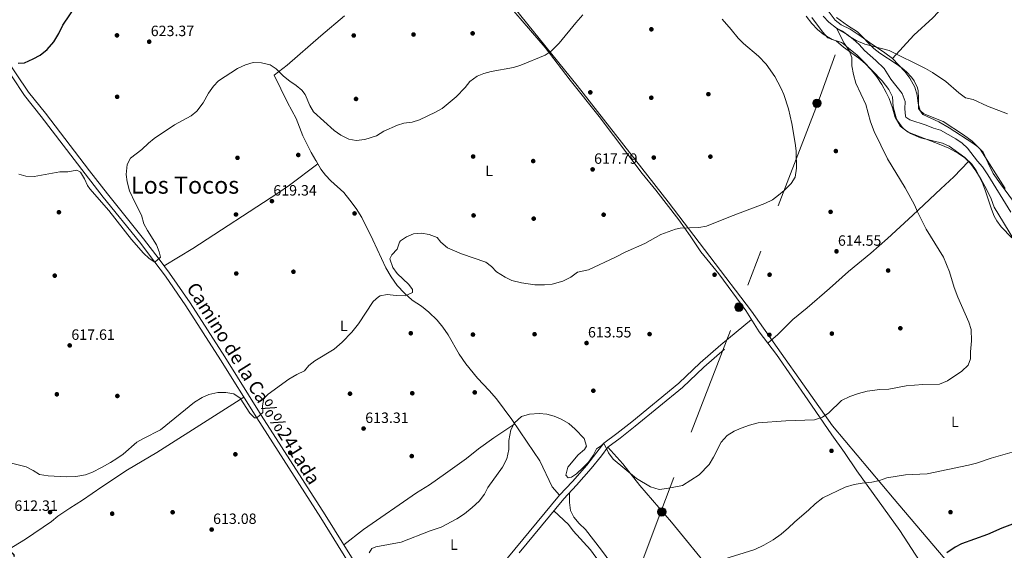
# Model space of a CAD drawing. Extents: x 546201 to 553066, y 719541 to 724217.
# Drawn here: x 548196 to 548856, y 721234 to 721590 of the extents above; entities that cross this region are included whole.
import ezdxf
from ezdxf.enums import TextEntityAlignment as Align

# ---------------------------------------------------------------- set-up
doc = ezdxf.new("R2010")
doc.units = 0
doc.header["$MEASUREMENT"] = 0
doc.linetypes.add('DGN Style 3', pattern=[113.9376, 81.384, -32.5536])
doc.linetypes.add('DGN Style 7', pattern=[162.76800000000003, 73.2456, -32.5536, 24.4152, -32.5536])
for name, color, linetype in [('Nivel 1', 7, 'Continuous'), ('Nivel 11', 7, 'Continuous'), ('Nivel 17', 7, 'Continuous'), ('Nivel 21', 7, 'Continuous'), ('Nivel 32', 7, 'Continuous'), ('Nivel 35', 7, 'Continuous'), ('Nivel 36', 7, 'Continuous'), ('Nivel 37', 7, 'Continuous'), ('Nivel 4', 7, 'Continuous'), ('Nivel 41', 7, 'Continuous'), ('Nivel 43', 7, 'Continuous'), ('Nivel 44', 7, 'Continuous'), ('Nivel 45', 7, 'Continuous'), ('Nivel 5', 7, 'Continuous'), ('Nivel 57', 7, 'Continuous'), ('Nivel 7', 7, 'Continuous')]:
    doc.layers.add(name, color=color, linetype=linetype)
doc.styles.add('Style-arial', font='arial.shx', dxfattribs={"bigfont": 'arialbig.shx'})
doc.styles.add('Style-ariali', font='ariali.shx', dxfattribs={"bigfont": 'arialibig.shx'})
doc.styles.add('Style-arialn', font='arialn.shx', dxfattribs={"bigfont": 'arialnbig.shx'})
doc.styles.add('Style-times', font='times.shx', dxfattribs={"bigfont": 'timesbig.shx'})

# ---------------------------------------------------------------- blocks, each defined once
blk = doc.blocks.new('5PATER')
at = {"layer": 'Nivel 7', "linetype": 'Continuous', "lineweight": 0}
h = blk.add_hatch(color=53, dxfattribs=at)
edge = h.paths.add_edge_path()
edge.add_ellipse((0, 0), major_axis=(-1.095731442945027, -1.110710700472634), ratio=0.9994222409660316, start_angle=0, end_angle=360)
blk = doc.blocks.new('5PERFI')
at = {"layer": 'Nivel 17', "linetype": 'Continuous', "lineweight": 0}
h = blk.add_hatch(color=7, dxfattribs=at)
edge = h.paths.add_edge_path()
edge.add_arc((0, 0), 1.55999999938624, 315.0000000018422, 675.0000000018422)
blk = doc.blocks.new('5PELE')
at = {"layer": 'Nivel 32', "linetype": 'Continuous', "lineweight": 0}
h = blk.add_hatch(color=9, dxfattribs=at)
edge = h.paths.add_edge_path()
edge.add_arc((-0.0002000001259148121, 0), 2.85, 0, 360)
at = {"layer": 'Nivel 32', "color": 8, "linetype": 'Continuous', "lineweight": 0}
blk.add_circle((-0.0002000001259148121, 0), 2.85, dxfattribs=at)

msp = doc.modelspace()

# ---------------------------------------------------------------- linework, layer by layer
at = {"layer": 'Nivel 1', "color": 7, "linetype": 'Continuous', "lineweight": 0}
msp.add_polyline3d([(548822.97, 721220.96, 598.95), (548782.3589999999, 721268.79, 603.67), (548740.9809999999, 721317.8840000001, 609.778), (548686.757, 721394.8090000001, 614.051), (548630.7779999999, 721468.1710000001, 616.647), (548569.6980000001, 721546.3219999999, 619.3100000000001), (548514.8929999999, 721614.1089999999, 622.801), (548440.568, 721701.693, 627.193), (548372.5120000001, 721779.8, 630.581), (548340.831, 721818.932, 632.443), (548315.4140000001, 721849.476, 633.569), (548302.6370000001, 721865.635, 634.106), (548300.06, 721869.024, 634.166)], dxfattribs=at)
at = {"layer": 'Nivel 11', "color": 142, "linetype": 'DGN Style 3', "lineweight": 13}
msp.add_polyline3d([(548734.727, 721592.8389999999, 610.729), (548738.672, 721588.73, 610.513), (548743.763, 721584.6300000001, 610.35), (548750.9610000001, 721580.4010000001, 610.22), (548754.9610000001, 721577.4040000001, 610.1080000000001), (548758.881, 721573.7609999999, 609.82), (548762.521, 721569.6810000001, 609.6800000000001), (548770.1669999999, 721562.9850000001, 609.529), (548775.6410000001, 721557.521, 609.32), (548780.321, 721550.561, 609.14), (548787.7209999999, 721540.801, 608.78), (548789.7609999999, 721535.521, 608.46), (548789.521, 721530.6410000001, 608.42), (548789.997, 721525.682, 608.319), (548790.321, 721525.041, 608.3000000000001), (548793.041, 721523.2010000001, 608.1), (548803.9610000001, 721519.601, 607.82), (548808.841, 721517.601, 607.54), (548813.6470000001, 721516.226, 607.312), (548823.9610000001, 721510.4809999999, 607.16), (548828.0190000001, 721507.547, 607.119), (548831.6429999999, 721504.0689999999, 607.049), (548838.4809999999, 721495.361, 606.7), (548841.834, 721491.6499999999, 606.552), (548845.4029999999, 721486.3670000001, 606.442), (548860.7609999999, 721461.2010000001, 605.84)], dxfattribs=at)
at = {"layer": 'Nivel 21', "color": 7, "linetype": 'Continuous', "lineweight": 0}
for points in [[(548425.0050000001, 721212.2050000001, 610.16), (548397.6240000001, 721256.2550000001, 612.12), (548354.6259999999, 721323.2110000001, 615.26), (548330.227, 721362.25, 616.88), (548307.0290000001, 721398.345, 618.96), (548293.3060000001, 721418.3130000001, 619.6), (548286.277, 721427.605, 620.2), (548275.9140000001, 721441.237, 620.5600000000001), (548251.604, 721471.2239999999, 620.88), (548239.4920000001, 721486.8659999999, 621.26), (548210.0719999999, 721525.3999999999, 622.96), (548198.685, 721539.5630000001, 623.78), (548181.896, 721564.504, 624.82)], [(548668.649, 721369.3759999999, 613.01), (548654.7080000001, 721357.267, 612.21), (548640.3530000001, 721343.7139999999, 611.9300000000001), (548608.693, 721317.5989999999, 611.09), (548598.5349999999, 721309.6980000001, 610.77), (548590.294, 721303.594, 609.97), (548585.9310000001, 721297.8500000001, 609.27), (548579.2039999999, 721289.1780000001, 609.0500000000001), (548569.3289999999, 721278.0079999999, 608.69), (548560.7660000001, 721268.848, 608.5500000000001), (548530.679, 721232.7749999999, 608.25)]]:
    msp.add_polyline3d(points, dxfattribs=at)
at = {"layer": 'Nivel 21', "color": 7, "linetype": 'DGN Style 3', "lineweight": 0}
for points in [[(548184.9210000001, 721566.4010000001, 624.82), (548201.561, 721541.6810000001, 623.78), (548212.881, 721527.601, 622.96), (548242.321, 721489.041, 621.26), (548254.4010000001, 721473.4410000001, 620.88), (548278.7209999999, 721443.4410000001, 620.5600000000001), (548289.121, 721429.7609999999, 620.2), (548296.2010000001, 721420.4010000001, 619.6), (548310.0009999999, 721400.321, 618.96), (548333.2409999999, 721364.1610000001, 616.88), (548357.6410000001, 721325.121, 615.26), (548400.6410000001, 721258.1610000001, 612.12), (548428.041, 721214.081, 610.16)], [(548513.321, 721217.7609999999, 607.69), (548527.7609999999, 721235.2010000001, 608.25), (548557.9210000001, 721271.361, 608.5500000000001), (548566.521, 721280.561, 608.69), (548576.281, 721291.601, 609.0500000000001), (548582.9210000001, 721300.1610000001, 609.27), (548587.601, 721306.321, 609.97), (548596.2409999999, 721312.7209999999, 610.77), (548606.321, 721320.561, 611.09), (548637.841, 721346.561, 611.9300000000001), (548652.1610000001, 721360.081, 612.21), (548666.1610000001, 721372.2409999999, 613.01)]]:
    msp.add_polyline3d(points, dxfattribs=at)
at = {"layer": 'Nivel 32', "color": 6, "linetype": 'DGN Style 7', "lineweight": 0}
msp.add_polyline3d([(548858.764, 721872.8600000001, 621.187), (548844.504, 721835.608, 622.5550000000001), (548798.311, 721719.781, 619.5550000000001), (548731.0090000001, 721533.868, 612.947), (548626.476, 721262.1000000001, 608.5120000000001), (548530.5860000001, 721005.058, 599.397), (548474.635, 720862.608, 599.97), (548425.033, 720730.8389999999, 600.991), (548377.703, 720599.0689999999, 602.974), (548331.7779999999, 720482.284, 607.92), (548298.879, 720389.547, 611.692), (548261.74, 720286.7010000001, 617.412)], dxfattribs=at)
at = {"layer": 'Nivel 35', "color": 92, "linetype": 'DGN Style 3', "lineweight": 0}
for points in [[(548861.473, 721443.913, 608.871), (548854.321, 721451.4410000001, 608.25), (548851.2690000001, 721455.429, 608.022), (548849.561, 721458.6410000001, 607.95), (548847.7590000001, 721463.311, 608.008), (548843.361, 721476.7209999999, 608.01), (548841.4920000001, 721481.3570000001, 607.999), (548837.561, 721489.281, 608.37), (548834.673, 721493.335, 608.855), (548829.9720000001, 721497.868, 609.2570000000001), (548819.4410000001, 721505.4410000001, 610.0500000000001), (548814.896, 721507.54, 610.212), (548800.2010000001, 721511.121, 611.4300000000001), (548793.4809999999, 721513.9210000001, 611.73), (548789.341, 721516.6740000001, 611.996), (548787.7209999999, 721518.2409999999, 612.09), (548784.825, 721522.344, 612.188), (548783.841, 721524.561, 612.21), (548781.841, 721532.0009999999, 612.27), (548781.2409999999, 721538.6410000001, 612.33), (548778.801, 721543.601, 612.33), (548774.321, 721549.281, 612.63), (548761.2409999999, 721562.9610000001, 612.75), (548757.361, 721566.801, 612.75), (548751.9610000001, 721571.041, 612.69), (548748.4580000001, 721574.06, 614.676), (548747.1610000001, 721575.041, 615.09), (548740.881, 721577.121, 615.21), (548734.881, 721580.561, 615.45), (548731.047, 721583.7679999999, 615.563), (548727.2720000001, 721587.699, 615.563), (548723.4809999999, 721592.7209999999, 615.69)], [(548743.7609999999, 721591.841, 615.33), (548751.081, 721586.561, 615.21), (548757.841, 721582.1610000001, 615.09), (548768.881, 721571.041, 614.79), (548772.7490000001, 721567.8859999999, 614.5550000000001), (548783.801, 721560.7209999999, 614.07), (548787.8189999999, 721557.7679999999, 613.931), (548790.6410000001, 721555.4410000001, 613.83), (548794.0889999999, 721551.865, 613.683), (548795.9610000001, 721549.281, 613.59), (548798.2239999999, 721544.7550000001, 613.416), (548798.6410000001, 721542.7209999999, 613.35), (548798.888, 721537.7250000001, 613.311), (548798.841, 721530.881, 613.17), (548801.699, 721526.73, 613.064), (548812.4569999999, 721521.821, 612.684), (548819.479, 721517.808, 612.601), (548835.1570000001, 721507.494, 612.261), (548838.521, 721505.041, 612.21), (548842.115, 721501.5320000001, 612.163), (548845.4809999999, 721494.1610000001, 611.67), (548849.0009999999, 721487.281, 610.71), (548853.7609999999, 721480.1610000001, 609.9300000000001), (548862.5549999999, 721468.473, 609.1270000000001)]]:
    msp.add_polyline3d(points, dxfattribs=at)
at = {"layer": 'Nivel 36', "color": 92, "linetype": 'Continuous', "lineweight": 0, "extrusion": (-0.0250722320061133, -0.02083709897334468, 0.9994684579758416), "elevation": -28174.90590541219, "flags": 128}
msp.add_lwpolyline([(-204100.3418450815, 882588.2773009408), (-204100.3418450815, 882614.9638963211)], dxfattribs=at)
at = {"layer": 'Nivel 36', "color": 92, "linetype": 'Continuous', "lineweight": 0}
for points in [[(548358.841, 721794.801, 631.5), (548389.6810000001, 721756.9610000001, 629.4), (548412.2409999999, 721730.7209999999, 628.62), (548444.1610000001, 721693.601, 626.88), (548477.9210000001, 721653.281, 624.84), (548548.281, 721571.601, 620.94), (548565.081, 721549.7609999999, 619.5600000000001), (548584.4410000001, 721525.4410000001, 618.36), (548613.361, 721487.2010000001, 617.22), (548622.4010000001, 721476.081, 616.98), (548637.841, 721456.081, 616.26), (548645.521, 721445.4410000001, 615.9), (548652.801, 721434.6410000001, 615.1800000000001), (548664.801, 721419.841, 614.82), (548682.841, 721395.361, 614.16), (548691.881, 721381.041, 613.5), (548703.601, 721365.6810000001, 612.78), (548724.561, 721335.4410000001, 611.52), (548740.7209999999, 721311.7609999999, 609.66), (548749.2409999999, 721300.0009999999, 608.76), (548757.4809999999, 721287.6810000001, 606.78), (548786.1610000001, 721247.6810000001, 601.74), (548799.361, 721227.361, 599.34)], [(548781.321, 721564.321, 610.2), (548795.6410000001, 721579.9210000001, 611.82), (548808.4010000001, 721591.6810000001, 613.08), (548818.881, 721602.801, 614.94), (548831.9610000001, 721615.4410000001, 616.08), (548861.881, 721644.7209999999, 616.38), (548882.601, 721665.361, 615.84), (548896.801, 721678.6410000001, 615.9), (548925.281, 721706.561, 616.26), (548954.281, 721733.521, 616.5600000000001), (548960.4010000001, 721739.601, 616.5600000000001), (548971.2339999999, 721751.712, 616.426)], [(548738.2010000001, 721596.321, 611.82), (548742.841, 721590.081, 611.7), (548747.0009999999, 721586.9610000001, 611.58), (548753.0009999999, 721583.9210000001, 611.34), (548760.321, 721579.121, 610.98), (548765.801, 721574.9610000001, 610.74), (548776.281, 721568.081, 610.32), (548781.321, 721564.321, 610.2), (548789.6410000001, 721555.6810000001, 609.96), (548793.081, 721551.041, 609.84), (548796.2409999999, 721545.041, 609.6), (548797.9210000001, 721539.6810000001, 609.36), (548798.561, 721534.2409999999, 609.24), (548800.0009999999, 721529.361, 609.12), (548802.4410000001, 721527.121, 609.12), (548815.321, 721522.1610000001, 608.58), (548829.081, 721513.121, 608.34), (548834.841, 721508.801, 608.1), (548840.2010000001, 721503.601, 607.74), (548856.9210000001, 721477.2010000001, 606.54)], [(548557.9210000001, 721271.361, 608.5500000000001), (548552.9610000001, 721277.041, 609.2), (548544.561, 721294.4010000001, 609.92), (548536.2409999999, 721307.041, 610.7), (548525.9610000001, 721322.1610000001, 610.82), (548515.561, 721336.0009999999, 610.94), (548510.6810000001, 721341.601, 611.1800000000001), (548502.7209999999, 721349.841, 611.54), (548494.9210000001, 721359.521, 612.02), (548490.601, 721366.0009999999, 612.2), (548483.2010000001, 721378.881, 612.44), (548479.601, 721384.1610000001, 612.5600000000001), (548475.7209999999, 721388.7209999999, 612.8000000000001), (548470.041, 721394.081, 613.16), (548465.121, 721398.1610000001, 613.46), (548459.041, 721402.2409999999, 613.64), (548453.7609999999, 721406.801, 613.94), (548448.881, 721412.081, 614.24), (548444.7609999999, 721417.7609999999, 614.6), (548441.2409999999, 721423.9210000001, 614.9), (548432.6410000001, 721442.6410000001, 615.6800000000001), (548425.1610000001, 721457.6810000001, 616.58), (548421.4010000001, 721463.7609999999, 616.7), (548417.2010000001, 721469.361, 616.94), (548413.0009999999, 721474.321, 617.3000000000001), (548404.4809999999, 721482.1610000001, 617.54), (548400.841, 721486.0009999999, 617.9), (548397.7209999999, 721490.0009999999, 618.38), (548394.4410000001, 721495.7609999999, 618.92), (548394.4010000001, 721496.0009999999, 619.22), (548391.2409999999, 721501.281, 619.22), (548385.601, 721512.4809999999, 619.82), (548381.041, 721524.0009999999, 620.12), (548375.4010000001, 721534.801, 620.42), (548366.4410000001, 721553.121, 620.9), (548375.121, 721559.7609999999, 621.26), (548397.7609999999, 721579.601, 621.5), (548413.4809999999, 721592.9610000001, 621.86)], [(548862.6810000001, 721442.801, 606.44), (548849.6410000001, 721464.561, 606.5), (548847.561, 721470.081, 606.5), (548844.521, 721476.561, 606.62), (548840.9610000001, 721483.121, 606.92), (548837.361, 721488.881, 607.04), (548833.7609999999, 721493.841, 607.04), (548829.841, 721497.6810000001, 607.1), (548825.601, 721500.6410000001, 607.16), (548819.081, 721504.1610000001, 607.4), (548813.841, 721506.4010000001, 608.24), (548791.9610000001, 721514.9610000001, 609.2), (548786.4410000001, 721518.9610000001, 609.38), (548783.081, 721524.6410000001, 609.5600000000001), (548781.4010000001, 721531.121, 609.6800000000001), (548779.041, 721537.521, 609.98), (548777.1610000001, 721541.601, 610.04), (548774.1610000001, 721546.9610000001, 610.16), (548770.7209999999, 721552.081, 610.22), (548767.081, 721556.7209999999, 610.22), (548763.081, 721560.9610000001, 610.22), (548758.7609999999, 721564.4809999999, 610.34), (548748.4410000001, 721571.9210000001, 610.58), (548743.4410000001, 721576.081, 610.88), (548738.0009999999, 721578.2409999999, 610.88), (548734.321, 721582.2409999999, 611.12), (548727.2409999999, 721591.7609999999, 611.48)], [(548395.693, 721493.5619999999, 618.713), (548376.561, 721479.361, 619.25), (548368.881, 721474.0009999999, 619.25), (548311.7609999999, 721436.881, 620.21), (548292.587, 721425.1780000001, 619.9060000000001)], [(548697.69, 721373.4280000001, 613.143), (548704.321, 721379.281, 613.32), (548714.361, 721389.121, 613.26), (548724.1610000001, 721397.121, 613.32), (548739.081, 721410.081, 613.14), (548751.7209999999, 721421.4410000001, 612.72), (548766.7209999999, 721433.6810000001, 612.1800000000001), (548778.081, 721443.601, 611.64), (548794.9610000001, 721459.2010000001, 609.96), (548813.841, 721476.881, 607.44), (548822.4410000001, 721485.041, 607.2), (548832.44, 721495.135, 607.0600000000001)], [(548345.9510000001, 721337.0900000001, 615.835), (548323.801, 721323.041, 615.48), (548287.6410000001, 721300.0009999999, 615.78), (548267.9210000001, 721288.321, 615.54), (548250.601, 721277.041, 615.54), (548237.6410000001, 721267.9210000001, 614.76), (548229.2409999999, 721262.561, 614.46), (548221.081, 721257.281, 613.44), (548217.0009999999, 721253.7609999999, 612.66), (548199.561, 721241.9210000001, 611.22), (548187.4410000001, 721234.561, 610.38), (548174.244, 721227.108, 609.926)], [(548413.2, 721237.956, 611.221), (548426.361, 721248.4010000001, 610.98), (548461.841, 721272.881, 610.38), (548470.601, 721278.4010000001, 610.38), (548481.2409999999, 721285.841, 610.32), (548495.4410000001, 721296.081, 610.32), (548503.4010000001, 721302.561, 610.32), (548513.7609999999, 721309.7609999999, 610.14), (548527.878, 721319.341, 610.797)], [(548590.294, 721303.594, 609.97), (548600.361, 721292.321, 609.85), (548611.841, 721277.9210000001, 609.19), (548633.081, 721253.361, 607.9300000000001), (548660.121, 721220.081, 604.21), (548663.1610000001, 721216.0009999999, 604.03), (548685.561, 721188.561, 599.77), (548718.4809999999, 721148.6410000001, 597.61), (548727.4809999999, 721137.6810000001, 597.5500000000001), (548757.2409999999, 721098.7209999999, 597.13), (548778.6810000001, 721074.2409999999, 597.01), (548780.2010000001, 721067.521, 597.13)], [(548592.361, 721226.081, 605.37), (548585.9610000001, 721234.4010000001, 606.09), (548575.361, 721248.321, 606.69), (548571.041, 721252.4809999999, 606.99), (548567.4809999999, 721256.561, 607.53), (548565.2010000001, 721261.041, 607.89), (548564.521, 721266.561, 608.01), (548564.5390000001, 721272.885, 608.611)], [(548554.058, 721260.8060000001, 608.4830000000001), (548563.9610000001, 721251.601, 607.52), (548567.0009999999, 721247.4410000001, 607.1), (548578.6810000001, 721234.801, 606.26), (548589.0009999999, 721220.6410000001, 605.0600000000001)]]:
    msp.add_polyline3d(points, dxfattribs=at)
at = {"layer": 'Nivel 4', "color": 30, "linetype": 'Continuous', "lineweight": 30, "flags": 128}
for points, elevation in [([(548194.601, 721561.121), (548198.7609999999, 721561.521), (548204.601, 721564.1610000001), (548209.2010000001, 721566.6410000001), (548214.041, 721570.321), (548218.521, 721575.4410000001), (548221.9210000001, 721581.121), (548224.4010000001, 721586.7209999999), (548242.9610000001, 721614.081), (548246.2010000001, 721619.281), (548249.281, 721624.9610000001), (548254.4809999999, 721636.7209999999), (548263.4410000001, 721651.2010000001), (548267.4410000001, 721659.841), (548270.081, 721675.841), (548272.881, 721682.1610000001), (548276.4010000001, 721687.041), (548280.4809999999, 721691.2010000001), (548285.041, 721692.881), (548290.9210000001, 721694.1610000001), (548296.041, 721694.321), (548301.9269999999, 721693.3600000001)], 625), ([(548883.2039999999, 721259.2720000001), (548876.0009999999, 721257.6810000001), (548871.277, 721256.038), (548865.4410000001, 721253.361), (548854.7609999999, 721249.281), (548845.2010000001, 721244.9610000001), (548827.7209999999, 721238.801), (548823.317, 721236.436), (548817.744, 721232.7069999999)], 600)]:
    msp.add_lwpolyline(points, dxfattribs=dict(at, elevation=elevation))
at = {"layer": 'Nivel 5', "color": 30, "linetype": 'Continuous', "lineweight": 0, "flags": 128}
for points, elevation in [([(548194.9210000001, 721486.801), (548199.75, 721485.494), (548205.166, 721485.19), (548222.521, 721488.4010000001), (548227.7609999999, 721488.2409999999), (548233.9610000001, 721489.361), (548236.321, 721488.0009999999), (548239.0279999999, 721483.6329999999), (548241.131, 721479.1570000001), (548242.7209999999, 721476.801), (548255.361, 721462.4010000001), (548270.587, 721442.881), (548278.665, 721433.834), (548282.3859999999, 721430.163), (548286.277, 721427.605), (548290.081, 721431.121), (548289.2010000001, 721434.561), (548287.4580000001, 721439.2590000001), (548281.2409999999, 721449.041), (548278.9510000001, 721453.487), (548277.361, 721459.281), (548272.9610000001, 721467.521), (548269.281, 721475.601), (548267.6810000001, 721481.521), (548266.9950000001, 721486.4820000001), (548267.601, 721493.281), (548269.841, 721497.4410000001), (548277.4410000001, 721503.361), (548281.9210000001, 721507.601), (548285.8929999999, 721510.6370000001), (548299.426, 721519.8319999999), (548310.6410000001, 721525.7609999999), (548314.4169999999, 721529.0279999999), (548318.702, 721534.6880000001), (548322.2409999999, 721541.041), (548325.601, 721545.841), (548329.0860000001, 721549.4439999999), (548341.6410000001, 721557.521), (548347.121, 721560.081), (548352.321, 721561.601), (548357.881, 721561.521), (548363.6810000001, 721560.1610000001), (548367.7860000001, 721557.304), (548372.521, 721552.4809999999), (548376.881, 721549.041), (548381.081, 721546.2409999999), (548384.9180000001, 721542.9979999999), (548387.1610000001, 721540.1610000001), (548390.321, 721532.881), (548392.76, 721528.51), (548406.601, 721516.081), (548411.1610000001, 721512.801), (548416.361, 721510.2409999999), (548421.2960000001, 721509.267), (548427.1710000001, 721509.987), (548434.9210000001, 721512.4809999999), (548439.881, 721515.521), (548449.065, 721519.5150000001), (548453.4410000001, 721520.881), (548459.041, 721521.521), (548463.78, 721523.1200000001), (548474.7209999999, 721528.2409999999), (548479.121, 721530.881), (548488.4650000001, 721538.55), (548494.4410000001, 721544.9610000001), (548497.568, 721548.848), (548502.5320000001, 721552.3940000001), (548507.1059999999, 721554.2930000001), (548511.9610000001, 721555.571), (548527.021, 721558.4010000001), (548531.807, 721559.9210000001), (548548.121, 721566.6410000001), (548552.3430000001, 721569.308), (548557.676, 721574.5549999999), (548568.7609999999, 721588.321), (548573.4809999999, 721593.601)], 620), ([(548389.6410000001, 721358.4809999999), (548393.592, 721361.5460000001), (548406.571, 721369.3970000001), (548411.9720000001, 721373.923), (548418.561, 721380.7209999999), (548422.841, 721386.4010000001), (548432.6810000001, 721401.2010000001), (548436.3859999999, 721404.504), (548437.561, 721405.121), (548442.121, 721406.081), (548448.2409999999, 721405.361), (548454.281, 721405.2010000001), (548459.1610000001, 721407.4410000001), (548459.121, 721409.281), (548456.7609999999, 721412.7209999999), (548448.9610000001, 721420.1610000001), (548446.0109999999, 721424.163), (548443.9610000001, 721429.841), (548445.281, 721432.6410000001), (548449.0009999999, 721436.321), (548450.496, 721441.155), (548451.081, 721441.9210000001), (548455.2409999999, 721444.6410000001), (548459.774, 721446.7520000001), (548465.24, 721447.064), (548470.4639999999, 721446.3219999999), (548475.838, 721444.2960000001), (548478.281, 721441.2010000001), (548482.7209999999, 721437.2010000001), (548492.1259999999, 721433.3729999999), (548508.321, 721427.7609999999), (548512.213, 721424.7220000001), (548515.6410000001, 721421.281), (548521.321, 721417.601), (548525.862, 721415.496), (548532.3430000001, 721413.791), (548541.321, 721412.4809999999), (548547.881, 721412.4809999999), (548552.8559999999, 721412.9380000001), (548560.0009999999, 721414.9610000001), (548565.4410000001, 721417.6810000001), (548569.841, 721420.9610000001), (548577.4010000001, 721422.561), (548595.361, 721431.041), (548601.881, 721434.4809999999), (548615.2010000001, 721440.321), (548625.7609999999, 721446.2409999999), (548635.73, 721449.8659999999), (548638.881, 721450.561), (548651.4010000001, 721450.9610000001), (548656.601, 721451.841), (548672.551, 721458.3670000001), (548695.7209999999, 721467.041), (548700.7609999999, 721469.601), (548704.8090000001, 721472.5349999999), (548708.629, 721475.7960000001), (548713.321, 721480.561), (548715.9580000001, 721484.827), (548716.8870000001, 721490.7280000001), (548716.601, 721502.4809999999), (548716.1159999999, 721507.4569999999), (548713.841, 721520.6410000001), (548711.5360000001, 721530.6159999999), (548708.5109999999, 721540.0660000001), (548706.467, 721544.6359999999), (548702.361, 721552.321), (548696.5449999999, 721560.548), (548691.361, 721566.0009999999), (548681.281, 721574.4010000001), (548677.6769999999, 721577.869), (548673.1610000001, 721583.841), (548666.9610000001, 721590.801)], 615), ([(548666.4010000001, 721306.9610000001), (548670.281, 721311.4410000001), (548675.041, 721314.321), (548679.7209999999, 721316.321), (548685.4410000001, 721318.321), (548691.281, 721319.841), (548709.841, 721321.361), (548729.041, 721322.0009999999), (548734.4010000001, 721323.7609999999), (548738.6410000001, 721326.7209999999), (548747.121, 721334.801), (548752.601, 721337.6810000001), (548758.561, 721339.6810000001), (548764.4410000001, 721341.121), (548772.801, 721342.1610000001), (548778.9610000001, 721342.4010000001), (548790.601, 721344.6410000001), (548801.7209999999, 721345.521), (548812.9610000001, 721345.9210000001), (548818.2010000001, 721348.081), (548827.881, 721354.6410000001), (548832.081, 721358.6410000001), (548833.801, 721362.881), (548833.6810000001, 721367.601), (548834.4010000001, 721374.9610000001), (548834.081, 721382.561), (548832.6810000001, 721387.521), (548825.1610000001, 721404.1610000001), (548822.7609999999, 721410.6410000001), (548819.561, 721421.2010000001), (548815.561, 721430.9610000001), (548803.9610000001, 721449.841), (548798.041, 721461.361), (548796.041, 721466.2409999999), (548789.801, 721477.601), (548778.0009999999, 721497.041), (548769.081, 721515.4410000001), (548766.4809999999, 721521.7609999999), (548763.4809999999, 721533.361), (548756.801, 721547.841), (548755.081, 721553.601), (548754.081, 721559.4410000001), (548754.121, 721564.9610000001), (548752.2409999999, 721569.6810000001), (548749.0009999999, 721574.561), (548743.763, 721584.6300000001), (548747.881, 721582.6410000001), (548752.521, 721579.041), (548756.881, 721576.321), (548762.881, 721574.0009999999), (548779.1610000001, 721569.7609999999), (548803.4010000001, 721557.6810000001), (548808.2409999999, 721554.881), (548817.081, 721548.801), (548825.881, 721541.281), (548830.281, 721537.9210000001), (548835.561, 721536.7209999999), (548845.2010000001, 721532.4010000001), (548858.521, 721527.281)], 610), ([(548182.561, 721294.7209999999), (548199.9610000001, 721290.321), (548204.6810000001, 721288.0009999999), (548208.888, 721285.229), (548214.736, 721284.4480000001), (548226.801, 721283.6810000001), (548233.321, 721283.9210000001), (548239.6810000001, 721285.121), (548244.3759999999, 721286.858), (548250.4199999999, 721289.8640000001), (548256.591, 721293.1950000001), (548260.8219999999, 721295.881), (548264.9140000001, 721298.875), (548274.2010000001, 721306.9610000001), (548278.538, 721309.45), (548290.041, 721315.121), (548312.9610000001, 721333.6810000001), (548317.9210000001, 721336.9610000001), (548322.5530000001, 721338.837), (548328.601, 721340.1610000001), (548333.9610000001, 721340.2409999999), (548339.361, 721339.361), (548343.5349999999, 721336.4809999999), (548350.004, 721326.4110000001), (548353.1170000001, 721323.3700000001), (548354.6259999999, 721323.2110000001), (548358.841, 721326.881), (548358.4809999999, 721331.281), (548359.4539999999, 721336.1699999999), (548362.281, 721339.2010000001), (548376.2409999999, 721349.121), (548381.601, 721352.321), (548386.601, 721354.7209999999), (548389.6410000001, 721358.4809999999)], 615), ([(548430.0009999999, 721232.801), (548431.841, 721235.6810000001), (548434.561, 721236.7209999999), (548451.4809999999, 721239.9210000001), (548471.041, 721247.4410000001), (548478.4809999999, 721249.9210000001), (548488.841, 721255.521), (548494.121, 721258.801), (548499.281, 721263.041), (548504.0009999999, 721267.4410000001), (548507.4410000001, 721272.081), (548509.841, 721276.4809999999), (548519.561, 721290.1610000001), (548522.561, 721295.7609999999), (548523.881, 721301.9210000001), (548523.801, 721308.1610000001), (548525.1610000001, 721315.2010000001), (548527.6810000001, 721320.0009999999), (548532.4010000001, 721324.081), (548537.801, 721325.6810000001), (548544.2409999999, 721326.081), (548549.4410000001, 721325.6810000001), (548554.361, 721324.4809999999), (548558.9210000001, 721322.4010000001), (548564.2010000001, 721319.361), (548568.4010000001, 721315.601), (548574.4809999999, 721309.361), (548576.081, 721304.321), (548574.521, 721302.081), (548570.4809999999, 721298.4809999999), (548563.4809999999, 721290.2409999999), (548562.2010000001, 721284.881), (548563.6810000001, 721283.121), (548566.0009999999, 721283.4410000001), (548569.2010000001, 721285.7609999999), (548573.7209999999, 721289.841), (548577.361, 721293.601), (548580.4410000001, 721298.0009999999), (548582.6410000001, 721302.561), (548586.041, 721304.801), (548587.601, 721306.321), (548590.841, 721299.7609999999), (548593.801, 721295.601), (548609.601, 721282.561), (548618.881, 721276.881), (548624.7609999999, 721275.2010000001), (548629.881, 721275.841), (548640.4410000001, 721277.9210000001), (548651.561, 721284.9610000001), (548658.2010000001, 721292.0009999999), (548661.2409999999, 721296.9610000001), (548666.4010000001, 721306.9610000001)], 610), ([(548668.2010000001, 721228.4809999999), (548688.841, 721234.9610000001), (548694.881, 721237.841), (548701.281, 721241.4410000001), (548706.601, 721245.281), (548711.561, 721249.361), (548715.561, 721253.361), (548725.2409999999, 721261.4410000001), (548729.4809999999, 721265.521), (548734.6410000001, 721269.521), (548749.6810000001, 721276.7209999999), (548755.561, 721278.561), (548761.0009999999, 721279.521), (548767.4809999999, 721280.0009999999), (548772.6410000001, 721281.121), (548777.521, 721282.9610000001), (548789.9610000001, 721285.041), (548804.521, 721285.7609999999), (548832.361, 721291.601), (548837.7209999999, 721292.881), (548847.561, 721296.2409999999), (548864.841, 721301.041)], 605)]:
    msp.add_lwpolyline(points, dxfattribs=dict(at, elevation=elevation))
at = {"layer": 'Nivel 57', "color": 92, "linetype": 'DGN Style 3', "lineweight": 0}
for points in [[(548723.4809999999, 721592.7209999999, 615.69), (548727.2720000001, 721587.699, 615.563), (548731.047, 721583.7679999999, 615.563), (548734.881, 721580.561, 615.45), (548740.881, 721577.121, 615.21), (548747.1610000001, 721575.041, 615.09), (548748.4580000001, 721574.06, 614.676), (548751.9610000001, 721571.041, 612.69), (548757.361, 721566.801, 612.75), (548761.2409999999, 721562.9610000001, 612.75), (548774.321, 721549.281, 612.63), (548778.801, 721543.601, 612.33), (548781.2409999999, 721538.6410000001, 612.33), (548781.841, 721532.0009999999, 612.27), (548783.841, 721524.561, 612.21), (548784.825, 721522.344, 612.188), (548787.7209999999, 721518.2409999999, 612.09), (548789.341, 721516.6740000001, 611.996), (548793.4809999999, 721513.9210000001, 611.73), (548800.2010000001, 721511.121, 611.4300000000001), (548814.896, 721507.54, 610.212), (548819.4410000001, 721505.4410000001, 610.0500000000001), (548829.9720000001, 721497.868, 609.2570000000001), (548834.673, 721493.335, 608.855), (548837.561, 721489.281, 608.37), (548841.4920000001, 721481.3570000001, 607.999), (548843.361, 721476.7209999999, 608.01), (548847.7590000001, 721463.311, 608.008), (548849.561, 721458.6410000001, 607.95), (548851.2690000001, 721455.429, 608.022), (548854.321, 721451.4410000001, 608.25), (548861.473, 721443.913, 608.871)], [(548862.5549999999, 721468.473, 609.1270000000001), (548853.7609999999, 721480.1610000001, 609.9300000000001), (548849.0009999999, 721487.281, 610.71), (548845.4809999999, 721494.1610000001, 611.67), (548842.115, 721501.5320000001, 612.163), (548838.521, 721505.041, 612.21), (548835.1570000001, 721507.494, 612.261), (548819.479, 721517.808, 612.601), (548812.4569999999, 721521.821, 612.684), (548801.699, 721526.73, 613.064), (548798.841, 721530.881, 613.17), (548798.888, 721537.7250000001, 613.311), (548798.6410000001, 721542.7209999999, 613.35), (548798.2239999999, 721544.7550000001, 613.416), (548795.9610000001, 721549.281, 613.59), (548794.0889999999, 721551.865, 613.683), (548790.6410000001, 721555.4410000001, 613.83), (548787.8189999999, 721557.7679999999, 613.931), (548783.801, 721560.7209999999, 614.07), (548772.7490000001, 721567.8859999999, 614.5550000000001), (548768.881, 721571.041, 614.79), (548757.841, 721582.1610000001, 615.09), (548751.081, 721586.561, 615.21), (548743.7609999999, 721591.841, 615.33)]]:
    msp.add_polyline3d(points, dxfattribs=at)

# ---------------------------------------------------------------- block references
at = {"layer": 'Nivel 17', "color": 7, "linetype": 'Continuous', "lineweight": 0}
for p in [(548499.561, 721581.2010000001, 620.84), (548619.521, 721583.9210000001, 618.5), (548260.841, 721579.841, 623.84), (548419.7609999999, 721579.7609999999, 621.2), (548459.881, 721580.4010000001, 621.38), (548578.521, 721541.601, 618.86), (548260.9610000001, 721538.6410000001, 621.92), (548421.281, 721537.2010000001, 619.76), (548619.4410000001, 721538.0009999999, 618.02), (548657.7609999999, 721540.4010000001, 617.9), (548743.321, 721502.2409999999, 613.4), (548341.7209999999, 721497.6810000001, 619.88), (548382.521, 721499.601, 618.5), (548499.881, 721498.561, 617.9), (548540.2010000001, 721495.521, 617.36), (548621.121, 721497.841, 617.12), (548659.121, 721498.4809999999, 616.64), (548221.881, 721461.2010000001, 619.16), (548340.7209999999, 721459.6810000001, 618.98), (548420.321, 721460.4010000001, 616.58), (548500.2010000001, 721459.041, 615.92), (548540.521, 721456.881, 616.34), (548587.4809999999, 721459.521, 615.74), (548739.801, 721461.4410000001, 613.94), (548778.4010000001, 721422.081, 612.2), (548219.081, 721418.6410000001, 618.38), (548340.9210000001, 721420.081, 618.02), (548379.281, 721421.281, 617.3000000000001), (548661.9210000001, 721419.281, 614.0600000000001), (548698.841, 721419.281, 614), (548786.601, 721383.361, 611.72), (548458.041, 721380.0009999999, 613.28), (548499.7609999999, 721379.121, 612.2), (548541.121, 721379.361, 613.28), (548618.321, 721379.4410000001, 613.28), (548698.7209999999, 721378.9610000001, 613.04), (548740.6410000001, 721379.7609999999, 612.6800000000001), (548220.4809999999, 721339.041, 616.8000000000001), (548261.121, 721337.9210000001, 616.26), (548417.2409999999, 721339.4410000001, 613.82), (548459.041, 721339.7609999999, 612.86), (548500.9610000001, 721340.321, 610.88), (548580.561, 721341.4410000001, 611.54), (548340.321, 721298.801, 613.76), (548377.081, 721299.841, 613.22), (548458.6810000001, 721297.601, 611.66), (548740.4010000001, 721301.121, 608.12), (548215.9210000001, 721260.0009999999, 612.73), (548257.6410000001, 721258.9610000001, 613.57), (548298.2010000001, 721259.9210000001, 613.39), (548820.281, 721260.0009999999, 600.6800000000001)]:
    msp.add_blockref('5PERFI', p, dxfattribs=at)
at = {"layer": 'Nivel 32', "color": 8, "linetype": 'Continuous', "lineweight": 0}
for p in [(548730.648, 721534.2890000001, 612.973), (548678.307, 721397.5590000001, 614.063), (548626.5530000001, 721260.132, 608.268)]:
    msp.add_blockref('5PELE', p, dxfattribs=at)
at = {"layer": 'Nivel 7', "color": 53, "linetype": 'Continuous', "lineweight": 0}
for p in [(548282.4809999999, 721575.601, 623.37), (548580.081, 721489.9210000001, 617.79), (548364.841, 721468.6410000001, 619.34), (548743.7609999999, 721434.9610000001, 614.5500000000001), (548229.121, 721371.841, 617.61), (548576.0009999999, 721373.4410000001, 613.5500000000001), (548426.361, 721316.081, 613.3100000000001), (548324.4010000001, 721248.321, 613.08)]:
    msp.add_blockref('5PATER', p, dxfattribs=at)

# ---------------------------------------------------------------- texts
at = {"layer": 'Nivel 37', "color": 92, "linetype": 'Continuous', "lineweight": 0, "style": 'Style-arialn'}
for p in [(548510.6481597833, 721488.9510009999, 617.297), (548413.0481597835, 721384.9510009999, 615.224), (548823.2481597834, 721320.551001, 607.562), (548487.0081597834, 721238.1510009998, 609.196), (548487.0081597834, 721238.1510009998, 609.196)]:
    msp.add_text('L', height=7.000002, dxfattribs=at).set_placement(p, align=Align.MIDDLE_CENTER)
at = {"layer": 'Nivel 41', "color": 7, "linetype": 'Continuous', "lineweight": 0, "style": 'Style-arial'}
for s, p in [('623.37', (548283.513, 721579.351, 623.37)), ('617.79', (548581.0419999999, 721493.6710000001, 617.79)), ('619.34', (548365.8019999999, 721472.3910000001, 619.34)), ('614.55', (548744.7220000001, 721438.7110000001, 614.5500000000001)), ('613.55', (548576.962, 721377.1910000001, 613.5500000000001)), ('617.61', (548230.2239999999, 721375.591, 617.61)), ('613.31', (548427.4639999999, 721319.831, 613.3100000000001)), ('612.31', (548191.9839999999, 721260.871, 612.3100000000001)), ('613.08', (548325.362, 721252.071, 613.08))]:
    msp.add_text(s, height=7.000002, dxfattribs=at).set_placement(p)
at = {"layer": 'Nivel 43', "color": 126, "linetype": 'Continuous', "lineweight": 0, "style": 'Style-times'}
msp.add_text('Acequia de los Tocos', height=8.999988, rotation=308.1080395684938, dxfattribs=at).set_placement((548219.7931405997, 721192.5588319858, 609.38), align=Align.MIDDLE_CENTER)
at = {"layer": 'Nivel 44', "color": 7, "linetype": 'Continuous', "lineweight": 0, "style": 'Style-ariali'}
msp.add_text('Camino de la Ca%%241ada', height=8.999988, rotation=302.0319212816356, dxfattribs=at).set_placement((548348.7195276434, 721343.9668765578, 621.552), align=Align.CENTER)
at = {"layer": 'Nivel 45', "color": 7, "linetype": 'Continuous', "lineweight": 0, "style": 'Style-times'}
msp.add_text('Los Tocos', height=11.500002, dxfattribs=at).set_placement((548306.5315932792, 721479.399001, 620.571), align=Align.MIDDLE_CENTER)

doc.saveas('drawing.dxf')
